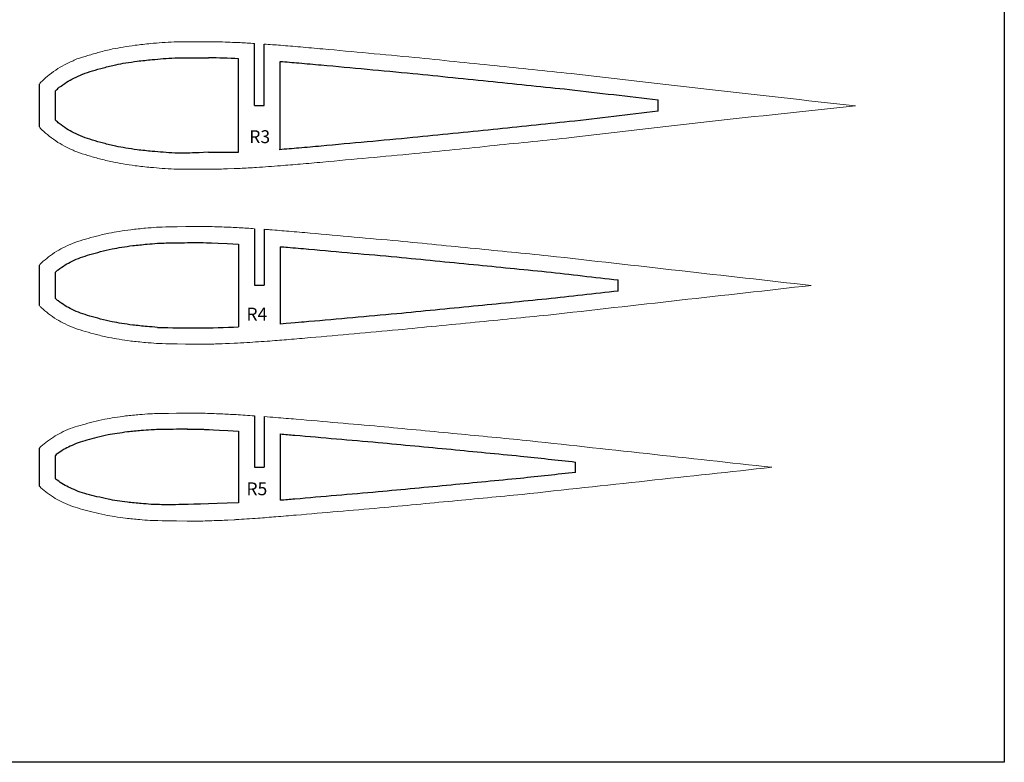
# Model space of a CAD drawing. Units: millimetres. Extents: x -322 to 1184, y -448 to 378.
# Drawn here: x 539 to 845, y -278 to -47 of the extents above; entities that cross this region are included whole.
import ezdxf

# ---------------------------------------------------------------- set-up
doc = ezdxf.new("R2010")
doc.units = ezdxf.units.MM
doc.layers.add('Capa 1', color=7, linetype='Continuous')

msp = doc.modelspace()

# ---------------------------------------------------------------- linework, layer by layer
for p, q in [((845.43, 377.51), (845.43, -278)), ((612, -73.55), (612, -54.25)), ((615, -73.55), (615, -54.45)), ((607, -88.06), (607, -59.01)), ((620, -87.3), (620, -59.83)), ((545, -80.2), (545, -66.91)), ((550, -78.15), (550, -68.96)), ((612, -73.55), (615, -73.55)), ((737.61, -75.37), (737.61, -71.8)), ((612, -111.9), (612, -129.53)), ((615, -112.1), (615, -129.53)), ((607, -116.67), (607, -142.46)), ((620, -117.5), (620, -141.59)), ((545.01, -135.81), (545.01, -123.25)), ((550.01, -133.65), (550.01, -125.41)), ((725.25, -131.3), (725.25, -127.84)), ((612, -129.53), (615, -129.53)), ((612, -170.17), (612, -186.11)), ((615, -170.39), (615, -186.11)), ((607, -174.9), (607, -197.27)), ((620, -175.8), (620, -196.45)), ((545, -192.03), (545, -180.19)), ((550, -189.77), (550, -182.45)), ((612, -186.11), (615, -186.11)), ((711.93, -187.77), (711.93, -184.53)), ((845.43, -278), (-321.97, -278))]:
    msp.add_line(p, q)
for centre, radius, start, end in [((592.43, -399.3), 340.61, 87.5479, 89.1171), ((602.09, 108.59), 196.71, 268.7139, 271.43), ((592.28, 184.37), 327.16, 268.1678, 272.5794)]:
    msp.add_arc(centre, radius, start, end)
at = {"layer": 'Capa 1', "lineweight": 9}
for points, knots in [([(545, -66.91), (545.27, -66.59), (545.55, -66.28), (545.83, -65.96), (545.83, -65.96), (546.58, -65.3), (547.34, -64.64), (548.1, -63.98), (548.1, -63.98), (548.99, -63.34), (549.88, -62.7), (550.76, -62.05), (550.76, -62.05), (551.67, -61.55), (552.58, -61.05), (553.48, -60.54), (553.48, -60.54), (554.55, -60.06), (555.63, -59.57), (556.7, -59.08), (556.7, -59.08), (557.83, -58.72), (558.96, -58.36), (560.08, -58), (560.08, -58), (561.29, -57.65), (562.49, -57.31), (563.69, -56.96), (563.69, -56.96), (565.04, -56.63), (566.39, -56.3), (567.74, -55.97), (567.74, -55.97), (568.85, -55.77), (569.96, -55.57), (571.07, -55.36), (571.07, -55.36), (572.32, -55.17), (573.58, -54.98), (574.84, -54.8), (574.84, -54.8), (576.45, -54.62), (578.06, -54.45), (579.67, -54.28), (579.67, -54.28), (580.85, -54.18), (582.03, -54.09), (583.22, -54), (583.22, -54), (584.47, -53.92), (585.73, -53.84), (586.99, -53.76), (586.99, -53.76), (587.26, -53.76), (587.53, -53.76), (596.86, -53.73)], [0.5866629, 0.5866629, 0.5866629, 0.5866629, 0.6, 0.6, 0.6, 0.6, 0.6285714, 0.6285714, 0.6285714, 0.6285714, 0.6571429, 0.6571429, 0.6571429, 0.6571429, 0.6857143, 0.6857143, 0.6857143, 0.6857143, 0.7142857, 0.7142857, 0.7142857, 0.7142857, 0.7428571, 0.7428571, 0.7428571, 0.7428571, 0.7714286, 0.7714286, 0.7714286, 0.7714286, 0.8, 0.8, 0.8, 0.8, 0.8285714, 0.8285714, 0.8285714, 0.8285714, 0.8571429, 0.8571429, 0.8571429, 0.8571429, 0.8857143, 0.8857143, 0.8857143, 0.8857143, 0.9142857, 0.9142857, 0.9142857, 0.9142857, 0.9428571, 0.9428571, 0.9428571, 0.9428571, 1, 1, 1, 1]), ([(596.86, -53.73), (598.34, -53.74), (599.82, -53.75), (601.3, -53.76), (601.3, -53.76), (603.37, -53.84), (605.44, -53.92), (607.51, -54), (607.51, -54), (609.01, -54.08), (610.5, -54.17), (612, -54.25)], [0, 0, 0, 0, 0.047619, 0.047619, 0.047619, 0.047619, 0.0952381, 0.0952381, 0.0952381, 0.0952381, 0.1371248, 0.1371248, 0.1371248, 0.1371248]), ([(615, -54.45), (616.7, -54.57), (618.4, -54.7), (620.1, -54.82), (620.1, -54.82), (622.15, -54.99), (624.21, -55.16), (626.26, -55.33), (626.26, -55.33), (628.58, -55.54), (630.89, -55.75), (633.21, -55.95), (633.21, -55.95), (642.74, -56.84), (652.26, -57.72), (661.78, -58.6), (661.78, -58.6), (670.12, -59.45), (678.45, -60.3), (686.78, -61.15), (686.78, -61.15), (694.71, -61.97), (702.64, -62.78), (710.57, -63.6), (710.57, -63.6), (739.06, -66.93), (767.55, -70.26), (799.14, -73.64), (799.14, -73.64), (767.54, -76.92), (739.06, -80.24), (710.57, -83.56), (710.57, -83.56), (702.64, -84.37), (694.71, -85.19), (686.78, -86), (686.78, -86), (678.45, -86.85), (670.11, -87.7), (661.78, -88.54), (661.78, -88.54), (652.26, -89.42), (642.73, -90.3), (633.21, -91.18), (633.21, -91.18), (630.89, -91.39), (628.57, -91.59), (626.25, -91.8), (626.25, -91.8), (624.2, -91.97), (622.15, -92.14), (620.1, -92.31), (620.1, -92.31), (617.6, -92.49), (615.11, -92.67), (612.61, -92.84), (612.61, -92.84), (610.91, -92.94), (609.21, -93.03), (607.51, -93.13), (607.51, -93.13), (606.9, -93.15), (606.29, -93.17), (605.68, -93.19)], [0.1580324, 0.1580324, 0.1580324, 0.1580324, 0.1904762, 0.1904762, 0.1904762, 0.1904762, 0.2380952, 0.2380952, 0.2380952, 0.2380952, 0.2857143, 0.2857143, 0.2857143, 0.2857143, 0.3333333, 0.3333333, 0.3333333, 0.3333333, 0.3809524, 0.3809524, 0.3809524, 0.3809524, 0.4285714, 0.4285714, 0.4285714, 0.4285714, 0.4761905, 0.4761905, 0.4761905, 0.4761905, 0.5238095, 0.5238095, 0.5238095, 0.5238095, 0.5714286, 0.5714286, 0.5714286, 0.5714286, 0.6190476, 0.6190476, 0.6190476, 0.6190476, 0.6666667, 0.6666667, 0.6666667, 0.6666667, 0.7142857, 0.7142857, 0.7142857, 0.7142857, 0.7619048, 0.7619048, 0.7619048, 0.7619048, 0.8095238, 0.8095238, 0.8095238, 0.8095238, 0.8571429, 0.8571429, 0.8571429, 0.8571429, 0.8711649, 0.8711649, 0.8711649, 0.8711649]), ([(596.85, -93.39), (587.55, -93.36), (587.27, -93.36), (586.98, -93.36), (586.98, -93.36), (585.72, -93.28), (584.47, -93.2), (583.21, -93.12), (583.21, -93.12), (582.03, -93.03), (580.84, -92.93), (579.66, -92.84), (579.66, -92.84), (578.05, -92.66), (576.44, -92.49), (574.83, -92.32), (574.83, -92.32), (573.58, -92.13), (572.32, -91.94), (571.06, -91.75), (571.06, -91.75), (569.95, -91.55), (568.84, -91.34), (567.73, -91.14), (567.73, -91.14), (566.38, -90.81), (565.03, -90.48), (563.68, -90.15), (563.68, -90.15), (562.48, -89.8), (561.28, -89.46), (560.08, -89.11), (560.08, -89.11), (558.95, -88.75), (557.82, -88.39), (556.7, -88.03), (556.7, -88.03), (555.62, -87.54), (554.55, -87.05), (553.48, -86.56), (553.48, -86.56), (552.57, -86.06), (551.67, -85.56), (550.76, -85.06), (550.76, -85.06), (549.87, -84.41), (548.99, -83.77), (548.1, -83.12), (548.1, -83.12), (547.34, -82.46), (546.58, -81.8), (545.82, -81.14), (545.82, -81.14), (545.55, -80.83), (545.27, -80.51), (545, -80.2)], [0, 0, 0, 0, 0.0285714, 0.0285714, 0.0285714, 0.0285714, 0.0571429, 0.0571429, 0.0571429, 0.0571429, 0.0857143, 0.0857143, 0.0857143, 0.0857143, 0.1142857, 0.1142857, 0.1142857, 0.1142857, 0.1428571, 0.1428571, 0.1428571, 0.1428571, 0.1714286, 0.1714286, 0.1714286, 0.1714286, 0.2, 0.2, 0.2, 0.2, 0.2285714, 0.2285714, 0.2285714, 0.2285714, 0.2571429, 0.2571429, 0.2571429, 0.2571429, 0.2857143, 0.2857143, 0.2857143, 0.2857143, 0.3142857, 0.3142857, 0.3142857, 0.3142857, 0.3428571, 0.3428571, 0.3428571, 0.3428571, 0.3714286, 0.3714286, 0.3714286, 0.3714286, 0.3847348, 0.3847348, 0.3847348, 0.3847348]), ([(605.68, -93.19), (602.22, -93.33), (601.75, -93.34), (601.29, -93.36), (601.29, -93.36), (599.81, -93.37), (598.33, -93.38), (596.85, -93.39)], [0.8941582, 0.8941582, 0.8941582, 0.8941582, 0.9047619, 0.9047619, 0.9047619, 0.9047619, 1, 1, 1, 1]), ([(545.01, -123.25), (545.23, -123.01), (545.45, -122.77), (545.68, -122.52), (545.68, -122.52), (546.4, -121.91), (547.13, -121.3), (547.86, -120.69), (547.86, -120.69), (548.7, -120.1), (549.56, -119.5), (550.41, -118.91), (550.41, -118.91), (551.27, -118.44), (552.14, -117.98), (553.01, -117.51), (553.01, -117.51), (554.04, -117.06), (555.06, -116.61), (556.09, -116.16), (556.09, -116.16), (557.17, -115.83), (558.25, -115.5), (559.33, -115.16), (559.33, -115.16), (560.48, -114.84), (561.63, -114.53), (562.78, -114.21), (562.78, -114.21), (564.08, -113.9), (565.37, -113.6), (566.66, -113.29), (566.66, -113.29), (567.72, -113.1), (568.79, -112.92), (569.85, -112.73), (569.85, -112.73), (571.05, -112.55), (572.26, -112.38), (573.46, -112.21), (573.46, -112.21), (575, -112.05), (576.54, -111.89), (578.08, -111.73), (578.08, -111.73), (579.21, -111.64), (580.35, -111.55), (581.48, -111.47), (581.48, -111.47), (582.65, -111.4), (583.81, -111.33), (593.99, -111.22)], [0.5941804, 0.5941804, 0.5941804, 0.5941804, 0.6060606, 0.6060606, 0.6060606, 0.6060606, 0.6363636, 0.6363636, 0.6363636, 0.6363636, 0.6666667, 0.6666667, 0.6666667, 0.6666667, 0.6969697, 0.6969697, 0.6969697, 0.6969697, 0.7272727, 0.7272727, 0.7272727, 0.7272727, 0.7575758, 0.7575758, 0.7575758, 0.7575758, 0.7878788, 0.7878788, 0.7878788, 0.7878788, 0.8181818, 0.8181818, 0.8181818, 0.8181818, 0.8484848, 0.8484848, 0.8484848, 0.8484848, 0.8787879, 0.8787879, 0.8787879, 0.8787879, 0.9090909, 0.9090909, 0.9090909, 0.9090909, 0.9393939, 0.9393939, 0.9393939, 0.9393939, 1, 1, 1, 1]), ([(593.99, -111.22), (594.11, -111.22), (594.22, -111.22), (594.34, -111.22), (594.34, -111.22), (595.82, -111.23), (597.31, -111.24), (598.8, -111.25), (598.8, -111.25), (600.78, -111.33), (602.76, -111.4), (604.75, -111.47), (604.75, -111.47), (606.38, -111.56), (608.01, -111.65), (609.63, -111.73), (609.63, -111.73), (610.42, -111.79), (611.21, -111.84), (612, -111.9)], [0, 0, 0, 0, 0.0434783, 0.0434783, 0.0434783, 0.0434783, 0.0869565, 0.0869565, 0.0869565, 0.0869565, 0.1304348, 0.1304348, 0.1304348, 0.1304348, 0.173913, 0.173913, 0.173913, 0.173913, 0.1882693, 0.1882693, 0.1882693, 0.1882693]), ([(615, -112.1), (615.6, -112.14), (616.2, -112.18), (616.8, -112.23), (616.8, -112.23), (618.77, -112.38), (620.73, -112.54), (622.7, -112.7), (622.7, -112.7), (624.92, -112.89), (627.14, -113.09), (629.36, -113.28), (629.36, -113.28), (638.48, -114.09), (647.6, -114.91), (656.72, -115.73), (656.72, -115.73), (664.7, -116.51), (672.68, -117.29), (680.65, -118.08), (680.65, -118.08), (688.25, -118.83), (695.84, -119.59), (703.44, -120.34), (703.44, -120.34), (730.71, -123.42), (757.99, -126.5), (785.27, -129.58), (785.27, -129.58), (757.99, -132.65), (730.71, -135.71), (703.43, -138.78), (703.43, -138.78), (695.84, -139.53), (688.25, -140.29), (680.65, -141.04), (680.65, -141.04), (672.67, -141.82), (664.69, -142.6), (656.71, -143.38), (656.71, -143.38), (647.59, -144.19), (638.47, -145.01), (629.35, -145.82), (629.35, -145.82), (627.13, -146.01), (624.91, -146.2), (622.69, -146.39), (622.69, -146.39), (620.73, -146.55), (618.76, -146.71), (616.8, -146.87), (616.8, -146.87), (614.41, -147.03), (612.02, -147.19), (609.63, -147.35), (609.63, -147.35), (608.32, -147.42), (607.01, -147.49), (605.7, -147.56)], [0.2064642, 0.2064642, 0.2064642, 0.2064642, 0.2173913, 0.2173913, 0.2173913, 0.2173913, 0.2608696, 0.2608696, 0.2608696, 0.2608696, 0.3043478, 0.3043478, 0.3043478, 0.3043478, 0.3478261, 0.3478261, 0.3478261, 0.3478261, 0.3913043, 0.3913043, 0.3913043, 0.3913043, 0.4347826, 0.4347826, 0.4347826, 0.4347826, 0.4782609, 0.4782609, 0.4782609, 0.4782609, 0.5217391, 0.5217391, 0.5217391, 0.5217391, 0.5652174, 0.5652174, 0.5652174, 0.5652174, 0.6086957, 0.6086957, 0.6086957, 0.6086957, 0.6521739, 0.6521739, 0.6521739, 0.6521739, 0.6956522, 0.6956522, 0.6956522, 0.6956522, 0.7391304, 0.7391304, 0.7391304, 0.7391304, 0.7826087, 0.7826087, 0.7826087, 0.7826087, 0.8175982, 0.8175982, 0.8175982, 0.8175982]), ([(593.94, -147.86), (583.81, -147.75), (582.64, -147.68), (581.47, -147.61), (581.47, -147.61), (580.34, -147.52), (579.21, -147.44), (578.08, -147.35), (578.08, -147.35), (576.53, -147.19), (574.99, -147.03), (573.45, -146.87), (573.45, -146.87), (572.25, -146.69), (571.05, -146.52), (569.84, -146.34), (569.84, -146.34), (568.78, -146.16), (567.72, -145.97), (566.65, -145.78), (566.65, -145.78), (565.36, -145.47), (564.07, -145.17), (562.78, -144.86), (562.78, -144.86), (561.63, -144.54), (560.48, -144.22), (559.32, -143.9), (559.32, -143.9), (558.24, -143.57), (557.16, -143.24), (556.08, -142.9), (556.08, -142.9), (555.06, -142.45), (554.03, -142), (553, -141.55), (553, -141.55), (552.14, -141.09), (551.27, -140.62), (550.4, -140.16), (550.4, -140.16), (549.55, -139.56), (548.7, -138.97), (547.85, -138.37), (547.85, -138.37), (547.13, -137.76), (546.4, -137.15), (545.67, -136.54), (545.67, -136.54), (545.45, -136.3), (545.23, -136.05), (545.01, -135.81)], [0, 0, 0, 0, 0.030303, 0.030303, 0.030303, 0.030303, 0.0606061, 0.0606061, 0.0606061, 0.0606061, 0.0909091, 0.0909091, 0.0909091, 0.0909091, 0.1212121, 0.1212121, 0.1212121, 0.1212121, 0.1515152, 0.1515152, 0.1515152, 0.1515152, 0.1818182, 0.1818182, 0.1818182, 0.1818182, 0.2121212, 0.2121212, 0.2121212, 0.2121212, 0.2424242, 0.2424242, 0.2424242, 0.2424242, 0.2727273, 0.2727273, 0.2727273, 0.2727273, 0.3030303, 0.3030303, 0.3030303, 0.3030303, 0.3333333, 0.3333333, 0.3333333, 0.3333333, 0.3636364, 0.3636364, 0.3636364, 0.3636364, 0.3754768, 0.3754768, 0.3754768, 0.3754768]), ([(605.7, -147.56), (601.39, -147.74), (600.09, -147.78), (598.79, -147.83), (598.79, -147.83), (597.3, -147.84), (595.82, -147.85), (594.33, -147.86), (594.33, -147.86), (594.2, -147.86), (594.07, -147.86), (593.94, -147.86)], [0.8410376, 0.8410376, 0.8410376, 0.8410376, 0.8695652, 0.8695652, 0.8695652, 0.8695652, 0.9130435, 0.9130435, 0.9130435, 0.9130435, 1, 1, 1, 1]), ([(591.04, -169.31), (581.14, -169.42), (580.31, -169.47), (579.48, -169.52), (579.48, -169.52), (578.4, -169.6), (577.33, -169.68), (576.25, -169.76), (576.25, -169.76), (574.79, -169.91), (573.32, -170.05), (571.86, -170.2), (571.86, -170.2), (570.72, -170.36), (569.57, -170.52), (568.43, -170.68), (568.43, -170.68), (567.42, -170.85), (566.41, -171.03), (565.4, -171.2), (565.4, -171.2), (564.18, -171.48), (562.95, -171.76), (561.72, -172.04), (561.72, -172.04), (560.63, -172.33), (559.53, -172.63), (558.44, -172.92), (558.44, -172.92), (557.42, -173.23), (556.39, -173.53), (555.36, -173.84), (555.36, -173.84), (554.39, -174.25), (553.41, -174.67), (552.44, -175.08), (552.44, -175.08), (551.61, -175.51), (550.79, -175.93), (549.97, -176.36), (549.97, -176.36), (549.16, -176.9), (548.35, -177.45), (547.54, -178), (547.54, -178), (546.85, -178.56), (546.17, -179.12), (545.48, -179.68), (545.48, -179.68), (545.32, -179.85), (545.16, -180.02), (545, -180.19)], [0, 0, 0, 0, 0.030303, 0.030303, 0.030303, 0.030303, 0.0606061, 0.0606061, 0.0606061, 0.0606061, 0.0909091, 0.0909091, 0.0909091, 0.0909091, 0.1212121, 0.1212121, 0.1212121, 0.1212121, 0.1515152, 0.1515152, 0.1515152, 0.1515152, 0.1818182, 0.1818182, 0.1818182, 0.1818182, 0.2121212, 0.2121212, 0.2121212, 0.2121212, 0.2424242, 0.2424242, 0.2424242, 0.2424242, 0.2727273, 0.2727273, 0.2727273, 0.2727273, 0.3030303, 0.3030303, 0.3030303, 0.3030303, 0.3333333, 0.3333333, 0.3333333, 0.3333333, 0.3636364, 0.3636364, 0.3636364, 0.3636364, 0.3726524, 0.3726524, 0.3726524, 0.3726524]), ([(591.04, -169.31), (591.26, -169.31), (591.48, -169.31), (591.7, -169.31), (591.7, -169.31), (593.11, -169.32), (594.52, -169.33), (595.94, -169.34), (595.94, -169.34), (597.82, -169.41), (599.7, -169.48), (601.59, -169.54), (601.59, -169.54), (603.13, -169.62), (604.68, -169.7), (606.23, -169.78), (606.23, -169.78), (608.15, -169.91), (610.08, -170.04), (612, -170.17)], [0, 0, 0, 0, 0.0434783, 0.0434783, 0.0434783, 0.0434783, 0.0869565, 0.0869565, 0.0869565, 0.0869565, 0.1304348, 0.1304348, 0.1304348, 0.1304348, 0.173913, 0.173913, 0.173913, 0.173913, 0.210769, 0.210769, 0.210769, 0.210769]), ([(615, -170.39), (616.21, -170.48), (617.43, -170.58), (618.64, -170.67), (618.64, -170.67), (620.75, -170.85), (622.85, -171.02), (624.96, -171.2), (624.96, -171.2), (633.63, -171.95), (642.29, -172.7), (650.95, -173.45), (650.95, -173.45), (658.53, -174.17), (666.11, -174.89), (673.69, -175.61), (673.69, -175.61), (680.9, -176.3), (688.12, -176.99), (695.33, -177.69), (695.33, -177.69), (721.24, -180.51), (747.14, -183.34), (773.05, -186.17), (773.05, -186.17), (747.14, -188.98), (721.23, -191.79), (695.33, -194.6), (695.33, -194.6), (688.11, -195.29), (680.9, -195.98), (673.68, -196.67), (673.68, -196.67), (666.1, -197.39), (658.53, -198.11), (650.95, -198.82), (650.95, -198.82), (642.28, -199.57), (633.62, -200.31), (624.96, -201.06), (624.96, -201.06), (622.85, -201.23), (620.74, -201.41), (618.63, -201.58), (618.63, -201.58), (616.77, -201.73), (614.9, -201.87), (613.03, -202.02), (613.03, -202.02), (610.76, -202.17), (608.49, -202.32), (606.22, -202.47), (606.22, -202.47), (606.04, -202.47), (605.86, -202.48), (605.69, -202.49)], [0.2326281, 0.2326281, 0.2326281, 0.2326281, 0.2608696, 0.2608696, 0.2608696, 0.2608696, 0.3043478, 0.3043478, 0.3043478, 0.3043478, 0.3478261, 0.3478261, 0.3478261, 0.3478261, 0.3913043, 0.3913043, 0.3913043, 0.3913043, 0.4347826, 0.4347826, 0.4347826, 0.4347826, 0.4782609, 0.4782609, 0.4782609, 0.4782609, 0.5217391, 0.5217391, 0.5217391, 0.5217391, 0.5652174, 0.5652174, 0.5652174, 0.5652174, 0.6086957, 0.6086957, 0.6086957, 0.6086957, 0.6521739, 0.6521739, 0.6521739, 0.6521739, 0.6956522, 0.6956522, 0.6956522, 0.6956522, 0.7391304, 0.7391304, 0.7391304, 0.7391304, 0.7826087, 0.7826087, 0.7826087, 0.7826087, 0.787637, 0.787637, 0.787637, 0.787637]), ([(591.04, -202.93), (581.14, -202.8), (580.31, -202.75), (579.48, -202.7), (579.48, -202.7), (578.4, -202.62), (577.33, -202.54), (576.25, -202.46), (576.25, -202.46), (574.79, -202.31), (573.32, -202.16), (571.86, -202.02), (571.86, -202.02), (570.72, -201.86), (569.57, -201.7), (568.43, -201.54), (568.43, -201.54), (567.42, -201.36), (566.41, -201.19), (565.4, -201.02), (565.4, -201.02), (564.18, -200.74), (562.95, -200.46), (561.72, -200.18), (561.72, -200.18), (560.63, -199.88), (559.53, -199.59), (558.44, -199.3), (558.44, -199.3), (557.42, -198.99), (556.39, -198.68), (555.36, -198.38), (555.36, -198.38), (554.39, -197.97), (553.41, -197.55), (552.44, -197.14), (552.44, -197.14), (551.61, -196.71), (550.79, -196.29), (549.97, -195.86), (549.97, -195.86), (549.16, -195.31), (548.35, -194.77), (547.54, -194.22), (547.54, -194.22), (546.85, -193.66), (546.17, -193.1), (545.48, -192.54), (545.48, -192.54), (545.32, -192.37), (545.16, -192.2), (545, -192.03)], [0, 0, 0, 0, 0.030303, 0.030303, 0.030303, 0.030303, 0.0606061, 0.0606061, 0.0606061, 0.0606061, 0.0909091, 0.0909091, 0.0909091, 0.0909091, 0.1212121, 0.1212121, 0.1212121, 0.1212121, 0.1515152, 0.1515152, 0.1515152, 0.1515152, 0.1818182, 0.1818182, 0.1818182, 0.1818182, 0.2121212, 0.2121212, 0.2121212, 0.2121212, 0.2424242, 0.2424242, 0.2424242, 0.2424242, 0.2727273, 0.2727273, 0.2727273, 0.2727273, 0.3030303, 0.3030303, 0.3030303, 0.3030303, 0.3333333, 0.3333333, 0.3333333, 0.3333333, 0.3636364, 0.3636364, 0.3636364, 0.3636364, 0.3726524, 0.3726524, 0.3726524, 0.3726524]), ([(605.69, -202.49), (602.32, -202.67), (601.95, -202.69), (601.58, -202.7), (601.58, -202.7), (599.7, -202.77), (597.81, -202.84), (595.93, -202.9), (595.93, -202.9), (594.52, -202.91), (593.1, -202.92), (591.69, -202.93), (591.69, -202.93), (591.47, -202.93), (591.25, -202.93), (591.04, -202.93)], [0.8157351, 0.8157351, 0.8157351, 0.8157351, 0.826087, 0.826087, 0.826087, 0.826087, 0.8695652, 0.8695652, 0.8695652, 0.8695652, 0.9130435, 0.9130435, 0.9130435, 0.9130435, 1, 1, 1, 1])]:
    msp.add_open_spline(points, degree=3, knots=knots, dxfattribs=at)
at = {"layer": 'Capa 1'}
for points in [[(564.97, -61.8), (566.24, -61.49), (567.51, -61.18), (568.79, -60.87)], [(568.79, -60.87), (569.82, -60.67), (570.86, -60.48), (571.89, -60.29)], [(571.89, -60.29), (573.09, -60.12), (574.28, -59.94), (575.48, -59.76)], [(575.48, -59.76), (577.03, -59.59), (578.58, -59.42), (580.13, -59.26)], [(580.13, -59.26), (581.28, -59.17), (582.42, -59.08), (583.57, -58.98)], [(583.57, -58.98), (584.77, -58.91), (585.96, -58.84), (587.16, -58.76)], [(596.82, -58.73), (597.11, -58.73), (597.39, -58.73), (597.68, -58.74)], [(625.83, -60.31), (628.14, -60.52), (630.45, -60.73), (632.76, -60.93)], [(632.76, -60.93), (642.27, -61.82), (651.79, -62.7), (661.3, -63.58)], [(558.5, -63.76), (559.51, -63.43), (560.53, -63.11), (561.54, -62.78)], [(561.54, -62.78), (562.68, -62.45), (563.83, -62.13), (564.97, -61.8)], [(661.3, -63.58), (669.62, -64.43), (677.95, -65.28), (686.27, -66.12)], [(551.22, -67.9), (551.96, -67.36), (552.71, -66.82), (553.45, -66.28)], [(553.45, -66.28), (554.21, -65.86), (554.97, -65.43), (555.73, -65.01)], [(686.27, -66.12), (694.19, -66.94), (702.11, -67.76), (710.03, -68.57)], [(550, -68.96), (550.4, -68.61), (550.81, -68.25), (551.22, -67.9)], [(710.03, -68.57), (719.22, -69.65), (728.41, -70.72), (737.61, -71.8)], [(737.61, -75.37), (728.41, -76.45), (719.22, -77.52), (710.03, -78.59)], [(551.21, -79.21), (550.81, -78.85), (550.4, -78.5), (550, -78.15)], [(553.45, -80.83), (552.71, -80.29), (551.96, -79.75), (551.21, -79.21)], [(710.03, -78.59), (702.11, -79.4), (694.19, -80.22), (686.27, -81.03)], [(555.73, -82.09), (554.97, -81.67), (554.21, -81.25), (553.45, -80.83)], [(558.5, -83.35), (557.58, -82.93), (556.65, -82.51), (555.73, -82.09)], [(686.27, -81.03), (677.95, -81.87), (669.62, -82.72), (661.3, -83.56)], [(561.53, -84.33), (560.52, -84), (559.51, -83.68), (558.5, -83.35)], [(564.97, -85.32), (563.82, -84.99), (562.68, -84.66), (561.53, -84.33)], [(568.78, -86.25), (567.51, -85.94), (566.24, -85.63), (564.97, -85.32)], [(661.3, -83.56), (651.78, -84.44), (642.27, -85.32), (632.75, -86.2)], [(571.89, -86.82), (570.85, -86.63), (569.82, -86.44), (568.78, -86.25)], [(575.47, -87.36), (574.28, -87.18), (573.08, -87), (571.89, -86.82)], [(580.13, -87.86), (578.58, -87.69), (577.02, -87.53), (575.47, -87.36)], [(583.57, -88.13), (582.42, -88.04), (581.27, -87.95), (580.13, -87.86)], [(587.16, -88.36), (585.96, -88.28), (584.76, -88.21), (583.57, -88.13)], [(625.82, -86.82), (623.79, -86.99), (621.75, -87.16), (619.71, -87.33)], [(632.75, -86.2), (630.44, -86.41), (628.13, -86.61), (625.82, -86.82)], [(578.53, -116.71), (579.63, -116.62), (580.72, -116.54), (581.82, -116.46)], [(593.99, -116.22), (594.11, -116.22), (594.22, -116.22), (594.32, -116.22)], [(594.32, -116.22), (595.34, -116.23), (596.35, -116.23), (607, -116.67)], [(560.74, -119.96), (561.83, -119.66), (562.93, -119.35), (564.02, -119.05)], [(564.02, -119.05), (565.24, -118.76), (566.46, -118.48), (567.67, -118.19)], [(567.67, -118.19), (568.66, -118.02), (569.65, -117.84), (570.64, -117.66)], [(570.64, -117.66), (571.79, -117.5), (572.93, -117.33), (574.07, -117.17)], [(574.07, -117.17), (575.56, -117.01), (577.04, -116.86), (578.53, -116.71)], [(620, -117.5), (620.76, -117.56), (621.52, -117.62), (622.28, -117.68)], [(628.92, -118.26), (638.03, -119.07), (647.14, -119.89), (656.25, -120.7)], [(553.03, -123.17), (553.75, -122.79), (554.47, -122.4), (555.19, -122.02)], [(555.19, -122.02), (556.07, -121.63), (556.96, -121.24), (557.84, -120.86)], [(557.84, -120.86), (558.8, -120.56), (559.77, -120.26), (560.74, -119.96)], [(656.25, -120.7), (664.22, -121.49), (672.19, -122.27), (680.16, -123.05)], [(550.01, -125.41), (550.31, -125.16), (550.6, -124.91), (550.9, -124.66)], [(550.9, -124.66), (551.61, -124.17), (552.32, -123.67), (553.03, -123.17)], [(680.16, -123.05), (687.74, -123.81), (695.33, -124.56), (702.91, -125.32)], [(702.91, -125.32), (710.36, -126.16), (717.8, -127), (725.25, -127.84)], [(725.25, -131.3), (717.8, -132.13), (710.36, -132.97), (702.91, -133.81)], [(550.9, -134.4), (550.6, -134.15), (550.31, -133.9), (550.01, -133.65)], [(553.03, -135.89), (552.32, -135.39), (551.61, -134.9), (550.9, -134.4)], [(702.91, -133.81), (695.33, -134.56), (687.74, -135.31), (680.16, -136.06)], [(555.19, -137.05), (554.47, -136.66), (553.75, -136.28), (553.03, -135.89)], [(557.83, -138.21), (556.95, -137.82), (556.07, -137.44), (555.19, -137.05)], [(680.16, -136.06), (672.19, -136.84), (664.22, -137.62), (656.25, -138.4)], [(560.73, -139.11), (559.77, -138.81), (558.8, -138.51), (557.83, -138.21)], [(564.02, -140.02), (562.92, -139.71), (561.83, -139.41), (560.73, -139.11)], [(570.64, -141.41), (569.65, -141.23), (568.66, -141.06), (567.67, -140.88)], [(628.91, -140.84), (627.07, -141), (625.23, -141.16), (620, -141.59)], [(656.25, -138.4), (647.14, -139.22), (638.03, -140.03), (628.91, -140.84)], [(574.07, -141.91), (572.93, -141.74), (571.78, -141.57), (570.64, -141.41)], [(578.53, -142.37), (577.04, -142.21), (575.56, -142.06), (574.07, -141.91)], [(581.82, -142.62), (580.72, -142.54), (579.62, -142.45), (578.53, -142.37)], [(579.81, -174.51), (578.77, -174.59), (577.73, -174.66), (576.69, -174.74)], [(591.05, -174.31), (591.26, -174.31), (591.47, -174.31), (591.68, -174.31)], [(591.68, -174.31), (593.06, -174.32), (594.45, -174.33), (595.83, -174.34)], [(595.83, -174.34), (596.39, -174.36), (596.94, -174.38), (607, -174.9)], [(559.81, -177.73), (558.89, -178), (557.97, -178.28), (557.06, -178.55)], [(562.92, -176.89), (561.88, -177.17), (560.85, -177.45), (559.81, -177.73)], [(566.38, -176.1), (565.23, -176.37), (564.08, -176.63), (562.92, -176.89)], [(569.2, -175.62), (568.26, -175.78), (567.32, -175.94), (566.38, -176.1)], [(572.46, -175.17), (571.37, -175.32), (570.29, -175.47), (569.2, -175.62)], [(576.69, -174.74), (575.28, -174.88), (573.87, -175.02), (572.46, -175.17)], [(620, -175.8), (621.51, -175.93), (623.03, -176.06), (624.54, -176.18)], [(624.54, -176.18), (633.19, -176.93), (641.85, -177.68), (650.5, -178.43)], [(552.52, -180.66), (551.86, -181.11), (551.19, -181.56), (550.53, -182.02)], [(554.56, -179.61), (553.88, -179.96), (553.2, -180.31), (552.52, -180.66)], [(557.06, -178.55), (556.23, -178.9), (555.4, -179.26), (554.56, -179.61)], [(650.5, -178.43), (658.07, -179.15), (665.64, -179.87), (673.21, -180.58)], [(673.21, -180.58), (680.41, -181.28), (687.62, -181.97), (694.82, -182.66)], [(550.53, -182.02), (550.35, -182.16), (550.17, -182.3), (550, -182.45)], [(694.82, -182.66), (700.52, -183.28), (706.22, -183.91), (711.93, -184.53)], [(550.53, -190.2), (550.35, -190.06), (550.17, -189.91), (550, -189.77)], [(694.82, -189.63), (687.62, -190.32), (680.41, -191.01), (673.21, -191.7)], [(711.93, -187.77), (706.22, -188.39), (700.52, -189.01), (694.82, -189.63)], [(552.52, -191.55), (551.86, -191.1), (551.19, -190.65), (550.53, -190.2)], [(554.56, -192.61), (553.88, -192.26), (553.2, -191.91), (552.52, -191.55)], [(557.06, -193.67), (556.23, -193.31), (555.4, -192.96), (554.56, -192.61)], [(673.21, -191.7), (665.64, -192.41), (658.07, -193.13), (650.5, -193.84)], [(559.81, -194.49), (558.89, -194.21), (557.97, -193.94), (557.06, -193.67)], [(562.92, -195.32), (561.88, -195.04), (560.85, -194.77), (559.81, -194.49)], [(566.38, -196.11), (565.23, -195.85), (564.08, -195.59), (562.92, -195.32)], [(569.2, -196.6), (568.26, -196.44), (567.32, -196.27), (566.38, -196.11)], [(624.53, -196.08), (623.02, -196.2), (621.51, -196.33), (620, -196.45)], [(650.5, -193.84), (641.84, -194.59), (633.19, -195.33), (624.53, -196.08)], [(572.46, -197.05), (571.37, -196.9), (570.29, -196.75), (569.2, -196.6)], [(576.69, -197.48), (575.28, -197.34), (573.87, -197.19), (572.46, -197.05)], [(579.81, -197.71), (578.77, -197.63), (577.73, -197.55), (576.69, -197.48)]]:
    msp.add_open_spline(points, degree=3, dxfattribs=at)
for points, knots in [([(587.16, -58.76), (587.29, -58.76), (587.53, -58.76), (589.24, -58.75), (591.62, -58.75), (596.87, -58.73)], [0.95103871, 0.95103871, 0.95103871, 0.95103871, 0.96778308, 0.96778308, 1, 1, 1, 1]), ([(620, -59.83), (621.92, -59.99), (623.85, -60.15), (625.79, -60.31), (625.81, -60.31), (625.83, -60.31)], [0.19291234, 0.19291234, 0.19291234, 0.19291234, 0.23750017, 0.23750017, 0.23797277, 0.23797277, 0.23797277, 0.23797277]), ([(555.73, -65.01), (556.65, -64.6), (557.56, -64.18), (558.48, -63.76), (558.49, -63.76), (558.5, -63.76)], [0.68733635, 0.68733635, 0.68733635, 0.68733635, 0.71168891, 0.71168891, 0.7119349, 0.7119349, 0.7119349, 0.7119349]), ([(597.68, -88.07), (593.25, -88.38), (591.31, -88.37), (587.94, -88.36), (587.38, -88.36), (587.16, -88.36)], [0.00078976, 0.00078976, 0.00078976, 0.00078976, 0.01008555, 0.01008555, 0.02457092, 0.02457092, 0.02457092, 0.02457092]), ([(581.82, -116.46), (582.15, -116.44), (582.42, -116.42), (583.43, -116.38), (584.16, -116.36), (586.47, -116.31), (588.05, -116.29), (591.34, -116.25), (592.6, -116.23), (594.04, -116.22)], [0.94010713, 0.94010713, 0.94010713, 0.94010713, 0.95720459, 0.95720459, 0.97430204, 0.97430204, 0.9913995, 0.9913995, 1, 1, 1, 1]), ([(622.28, -117.68), (624.47, -117.87), (626.66, -118.06), (628.87, -118.25), (628.9, -118.26), (628.92, -118.26)], [0.26096941, 0.26096941, 0.26096941, 0.26096941, 0.30387106, 0.30387106, 0.30430441, 0.30430441, 0.30430441, 0.30430441]), ([(567.67, -140.88), (566.46, -140.6), (565.26, -140.31), (564.05, -140.02), (564.03, -140.02), (564.02, -140.02)], [0.15257756, 0.15257756, 0.15257756, 0.15257756, 0.18079, 0.18079, 0.18107497, 0.18107497, 0.18107497, 0.18107497]), ([(591.1, -174.31), (587.66, -174.35), (585.32, -174.38), (582.69, -174.42), (581.96, -174.44), (580.98, -174.46), (580.67, -174.47), (580.2, -174.49), (580.05, -174.49), (579.87, -174.5), (579.84, -174.51), (579.81, -174.51)], [0, 0, 0, 0, 0.01054444, 0.01054444, 0.01712408, 0.01712408, 0.02268206, 0.02268206, 0.02861642, 0.02861642, 0.02980128, 0.02980128, 0.02980128, 0.02980128]), ([(607, -197.27), (587.2, -197.88), (585.16, -197.85), (582.69, -197.8), (581.95, -197.78), (580.96, -197.76), (580.65, -197.75), (580.14, -197.73), (580, -197.72), (579.81, -197.71)], [0.00107037, 0.00107037, 0.00107037, 0.00107037, 0.01054552, 0.01054552, 0.01721379, 0.01721379, 0.02283838, 0.02283838, 0.02980169, 0.02980169, 0.02980169, 0.02980169])]:
    msp.add_open_spline(points, degree=3, knots=knots, dxfattribs=at)

# ---------------------------------------------------------------- texts
at = {"char_height": 4, "width": 7.3678, "attachment_point": 1}
for s, insert in [('R3', (610.36, -81.27)), ('R4', (609.47, -136.49)), ('R5', (609.47, -190.88))]:
    msp.add_mtext(s, dxfattribs=dict(at, insert=insert))

doc.saveas('drawing.dxf')
